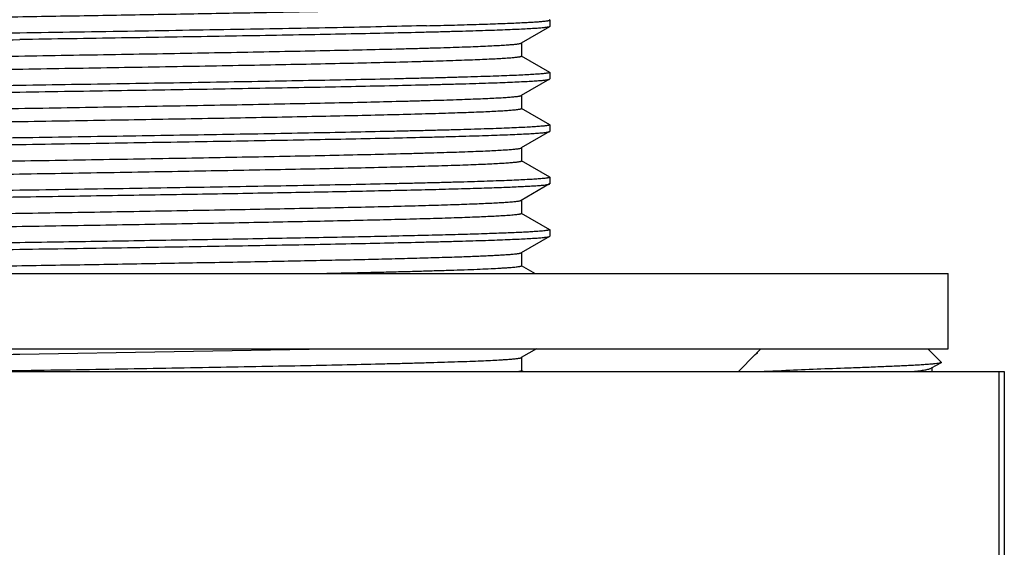
# Model space of a CAD drawing. Units: inches. Extents: x 0 to 11, y 0 to 8.5.
# Drawn here: x 5.9 to 6.4, y 4.8 to 5.1 of the extents above; entities that cross this region are included whole.
import ezdxf

# ---------------------------------------------------------------- set-up
doc = ezdxf.new("R2010")
doc.units = ezdxf.units.IN
doc.header["$LTSCALE"] = 0.605
doc.header["$MEASUREMENT"] = 0
doc.layers.get('0').update_dxf_attribs({"linetype": 'CONTINUOUS'})
doc.layers.add('ALL_FEATURES', color=7, linetype='CONTINUOUS')

msp = doc.modelspace()

# ---------------------------------------------------------------- linework, layer by layer
at = {"color": 7, "linetype": 'Continuous'}
for p, q in [((6.18274, 5.1381), (6.18262, 5.13823)), ((6.18274, 5.13428), (6.18262, 5.13415)), ((6.30264, 4.94307), (6.29274, 4.93316)), ((6.30264, 4.94306), (6.30361, 4.94379)), ((6.30589, 4.94632), (6.30363, 4.94405)), ((6.30406, 4.94405), (6.30363, 4.94405)), ((6.30363, 4.9438), (6.30363, 4.94405)), ((6.3039, 4.94396), (6.30399, 4.94401)), ((6.30391, 4.94396), (6.30406, 4.94405)), ((6.30399, 4.94401), (6.30406, 4.94405)), ((6.40334, 4.94632), (6.41111, 4.93854)), ((6.41101, 4.93831), (6.40524, 4.93509)), ((6.41111, 4.93854), (6.41101, 4.93831)), ((5.29878, 4.93316), (6.44795, 4.93316)), ((6.3179, 4.93363), (6.30774, 4.93316)), ((6.31815, 4.93364), (6.3179, 4.93363)), ((6.4056, 4.93529), (6.4056, 4.93316)), ((6.44795, 4.93316), (6.44795, 4.82316))]:
    msp.add_line(p, q, dxfattribs=at)
at = {"color": 9, "linetype": 'Continuous'}
msp.add_line((6.44479, 4.93316), (6.44479, 4.82316), dxfattribs=at)
at = {"color": 7, "linetype": 'Continuous'}
for centre, radius, start, end in [((6.30859, 4.93555), 0.00963, 119.12195, 121.15843), ((6.51609, 0.31602), 4.62186, 92.00218, 92.45462)]:
    msp.add_arc(centre, radius, start, end, dxfattribs=at)
for points, knots in [([(6.11075, 5.13472), (6.11619, 5.13485), (6.12413, 5.13505), (6.13438, 5.13534), (6.14135, 5.13555), (6.1478, 5.13577), (6.15374, 5.13598), (6.15914, 5.13619), (6.164, 5.1364), (6.16831, 5.13661), (6.17207, 5.13681), (6.17526, 5.13702), (6.17788, 5.13723), (6.1797, 5.13741), (6.18086, 5.13756), (6.18144, 5.13765), (6.18183, 5.13773), (6.18207, 5.13778), (6.18227, 5.13783), (6.18244, 5.13788), (6.18257, 5.13794), (6.18267, 5.13799), (6.18274, 5.13806), (6.18274, 5.1381)], [0, 0, 0, 0, 0.226468, 0.329902, 0.426476, 0.515994, 0.598306, 0.673265, 0.740729, 0.800582, 0.852713, 0.897016, 0.933411, 0.961854, 0.973083, 0.982316, 0.986185, 0.989558, 0.992439, 0.994834, 0.996753, 0.998217, 1, 1, 1, 1]), ([(6.18262, 5.13415), (6.18259, 5.13412), (6.18249, 5.13408), (6.18223, 5.134), (6.1818, 5.1339), (6.18115, 5.13378), (6.18032, 5.13367), (6.17931, 5.13355), (6.17812, 5.13344), (6.17675, 5.13332), (6.17521, 5.1332), (6.1735, 5.13309), (6.17086, 5.13292), (6.16713, 5.13272), (6.16215, 5.13249), (6.15649, 5.13226), (6.15018, 5.13203), (6.14322, 5.13179), (6.13564, 5.13156), (6.12744, 5.13132), (6.11866, 5.13109), (6.10582, 5.13077), (6.08846, 5.13037), (6.06617, 5.12991), (6.04208, 5.12944), (6.01643, 5.12897), (5.98945, 5.12851), (5.96139, 5.12804), (5.9325, 5.12757), (5.90307, 5.12711), (5.8833, 5.1268), (5.87336, 5.12664)], [0, 0, 0, 0, 0.000444, 0.001022, 0.002597, 0.004738, 0.00745, 0.010735, 0.014593, 0.019021, 0.024019, 0.029581, 0.035707, 0.049633, 0.065769, 0.084074, 0.104507, 0.127023, 0.151569, 0.178085, 0.206514, 0.236788, 0.302583, 0.374864, 0.452955, 0.536131, 0.623624, 0.714609, 0.808247, 0.9037, 1, 1, 1, 1]), ([(5.58053, 5.10945), (5.58053, 5.1095), (5.58061, 5.10957), (5.58073, 5.10964), (5.58089, 5.1097), (5.58108, 5.10975), (5.58132, 5.10981), (5.5816, 5.10987), (5.58206, 5.10995), (5.58275, 5.11006), (5.58413, 5.11022), (5.58628, 5.11043), (5.58937, 5.11066), (5.59313, 5.11089), (5.59755, 5.11112), (5.60263, 5.11136), (5.60835, 5.11159), (5.61469, 5.11183), (5.62165, 5.11206), (5.6292, 5.1123), (5.63733, 5.11254), (5.64926, 5.11286), (5.66547, 5.11326), (5.68636, 5.11373), (5.70901, 5.1142), (5.73322, 5.11467), (5.75875, 5.11514), (5.78537, 5.11561), (5.81282, 5.11608), (5.84084, 5.11655), (5.86917, 5.11702), (5.89754, 5.11749), (5.92568, 5.11796), (5.95332, 5.11843), (5.98021, 5.11891), (6.00609, 5.11938), (6.03071, 5.11985), (6.05385, 5.12032), (6.07528, 5.12079), (6.09198, 5.12119), (6.10433, 5.12151), (6.11279, 5.12175), (6.12069, 5.12198), (6.128, 5.12222), (6.1347, 5.12245), (6.14079, 5.12269), (6.14625, 5.12292), (6.15106, 5.12316), (6.15522, 5.12339), (6.15826, 5.12359), (6.16037, 5.12376), (6.16169, 5.12387), (6.16284, 5.12399), (6.16382, 5.12411), (6.16463, 5.12422), (6.16527, 5.12434), (6.16569, 5.12444), (6.16594, 5.12453), (6.16604, 5.12457), (6.16608, 5.12459)], [0, 0, 0, 0, 0.00025, 0.00046, 0.000738, 0.001085, 0.001503, 0.001994, 0.002556, 0.003899, 0.005533, 0.00967, 0.014962, 0.0214, 0.028967, 0.037647, 0.04742, 0.058263, 0.070149, 0.083052, 0.096941, 0.111783, 0.144184, 0.17995, 0.218742, 0.260194, 0.303914, 0.349489, 0.396488, 0.444467, 0.492973, 0.541547, 0.589729, 0.637065, 0.683106, 0.727419, 0.769583, 0.809201, 0.845897, 0.879327, 0.894716, 0.909173, 0.922663, 0.935153, 0.946617, 0.957026, 0.966354, 0.974581, 0.981689, 0.98766, 0.990214, 0.992481, 0.994458, 0.996145, 0.99754, 0.998646, 0.999463, 0.999766, 1, 1, 1, 1]), ([(5.58053, 5.07889), (5.58053, 5.07894), (5.58061, 5.07902), (5.58073, 5.07908), (5.58089, 5.07914), (5.58108, 5.0792), (5.58132, 5.07925), (5.5816, 5.07931), (5.58206, 5.0794), (5.58275, 5.0795), (5.58413, 5.07967), (5.58628, 5.07987), (5.58937, 5.0801), (5.59313, 5.08033), (5.59755, 5.08057), (5.60263, 5.0808), (5.60835, 5.08104), (5.61469, 5.08127), (5.62165, 5.08151), (5.6292, 5.08174), (5.63733, 5.08198), (5.64926, 5.0823), (5.66547, 5.0827), (5.68636, 5.08317), (5.70901, 5.08364), (5.73322, 5.08411), (5.75875, 5.08458), (5.78537, 5.08505), (5.81282, 5.08552), (5.84084, 5.08599), (5.86917, 5.08646), (5.89754, 5.08694), (5.92568, 5.08741), (5.95332, 5.08788), (5.98021, 5.08835), (6.00609, 5.08882), (6.03071, 5.08929), (6.05385, 5.08976), (6.07528, 5.09023), (6.09198, 5.09063), (6.10433, 5.09095), (6.11279, 5.09119), (6.12069, 5.09142), (6.128, 5.09166), (6.1347, 5.09189), (6.14079, 5.09213), (6.14625, 5.09236), (6.15106, 5.0926), (6.15522, 5.09283), (6.15826, 5.09303), (6.16037, 5.0932), (6.16169, 5.09332), (6.16284, 5.09343), (6.16382, 5.09355), (6.16463, 5.09367), (6.16527, 5.09378), (6.16569, 5.09388), (6.16594, 5.09397), (6.16604, 5.09401), (6.16608, 5.09403)], [0, 0, 0, 0, 0.00025, 0.00046, 0.000738, 0.001085, 0.001503, 0.001993, 0.002556, 0.003899, 0.005533, 0.00967, 0.014962, 0.0214, 0.028967, 0.037647, 0.047419, 0.058263, 0.070149, 0.083052, 0.096941, 0.111783, 0.144184, 0.17995, 0.218742, 0.260194, 0.303914, 0.349489, 0.396488, 0.444467, 0.492973, 0.541547, 0.589729, 0.637065, 0.683106, 0.727419, 0.769583, 0.809201, 0.845897, 0.879327, 0.894716, 0.909173, 0.922663, 0.935153, 0.946617, 0.957026, 0.966354, 0.974581, 0.981689, 0.98766, 0.990215, 0.992481, 0.994458, 0.996144, 0.99754, 0.998646, 0.999463, 0.999766, 1, 1, 1, 1]), ([(5.58053, 5.04834), (5.58053, 5.04839), (5.58061, 5.04846), (5.58073, 5.04852), (5.58089, 5.04858), (5.58108, 5.04864), (5.58132, 5.0487), (5.5816, 5.04875), (5.58206, 5.04884), (5.58275, 5.04894), (5.58413, 5.04911), (5.58628, 5.04931), (5.58937, 5.04954), (5.59313, 5.04977), (5.59755, 5.05001), (5.60263, 5.05024), (5.60835, 5.05048), (5.61469, 5.05071), (5.62165, 5.05095), (5.6292, 5.05118), (5.63733, 5.05142), (5.64926, 5.05174), (5.66547, 5.05214), (5.68636, 5.05261), (5.70901, 5.05308), (5.73322, 5.05355), (5.75875, 5.05402), (5.78537, 5.05449), (5.81282, 5.05496), (5.84084, 5.05544), (5.86917, 5.05591), (5.89754, 5.05638), (5.92568, 5.05685), (5.95332, 5.05732), (5.98021, 5.05779), (6.00609, 5.05826), (6.03071, 5.05873), (6.05385, 5.0592), (6.07528, 5.05967), (6.09198, 5.06007), (6.10433, 5.06039), (6.11279, 5.06063), (6.12069, 5.06086), (6.128, 5.0611), (6.1347, 5.06134), (6.14079, 5.06157), (6.14625, 5.06181), (6.15106, 5.06204), (6.15522, 5.06227), (6.15826, 5.06248), (6.16037, 5.06264), (6.16169, 5.06276), (6.16284, 5.06288), (6.16382, 5.06299), (6.16463, 5.06311), (6.16527, 5.06322), (6.16569, 5.06332), (6.16594, 5.06341), (6.16604, 5.06345), (6.16608, 5.06348)], [0, 0, 0, 0, 0.00025, 0.00046, 0.000738, 0.001085, 0.001503, 0.001993, 0.002556, 0.003899, 0.005533, 0.00967, 0.014962, 0.021399, 0.028967, 0.037647, 0.047419, 0.058262, 0.070149, 0.083052, 0.096941, 0.111783, 0.144184, 0.17995, 0.218742, 0.260194, 0.303914, 0.349489, 0.396488, 0.444467, 0.492973, 0.541547, 0.589729, 0.637065, 0.683106, 0.727419, 0.769583, 0.809201, 0.845897, 0.879327, 0.894716, 0.909173, 0.922663, 0.935153, 0.946617, 0.957025, 0.966354, 0.974581, 0.981689, 0.98766, 0.990215, 0.992481, 0.994458, 0.996144, 0.99754, 0.998646, 0.999463, 0.999766, 1, 1, 1, 1]), ([(6.15761, 5.03188), (6.15821, 5.03192), (6.15932, 5.032), (6.1609, 5.03213), (6.16227, 5.03226), (6.16344, 5.03238), (6.16439, 5.03251), (6.16506, 5.03262), (6.16549, 5.03272), (6.16573, 5.03278), (6.16593, 5.03284), (6.16604, 5.03289), (6.16608, 5.03292)], [0, 0, 0, 0, 0.208664, 0.393564, 0.554588, 0.691636, 0.804628, 0.893534, 0.928977, 0.958461, 0.982077, 1, 1, 1, 1]), ([(6.41101, 4.93831), (6.41093, 4.93827), (6.41073, 4.93819), (6.41016, 4.93804), (6.40913, 4.93786), (6.40755, 4.93766), (6.4055, 4.93745), (6.403, 4.93725), (6.40008, 4.93704), (6.39675, 4.93685), (6.39161, 4.93658), (6.38445, 4.93624), (6.37512, 4.93584), (6.36506, 4.93544), (6.35814, 4.93518), (6.35461, 4.93506)], [0, 0, 0, 0, 0.004725, 0.011518, 0.031428, 0.05976, 0.096295, 0.140742, 0.192738, 0.251845, 0.317464, 0.465757, 0.632638, 0.812675, 1, 1, 1, 1]), ([(6.39449, 4.93316), (6.39582, 4.9333), (6.39821, 4.93358), (6.40136, 4.93405), (6.40344, 4.93446), (6.40463, 4.93482), (6.40507, 4.93499), (6.40524, 4.93509)], [0, 0, 0, 0, 0.366046, 0.65966, 0.87203, 0.946476, 1, 1, 1, 1])]:
    msp.add_open_spline(points, degree=3, knots=knots, dxfattribs=at)
at = {"layer": 'ALL_FEATURES', "color": 7, "linetype": 'Continuous'}
for p, q in [((6.18274, 5.1381), (6.18274, 5.13428)), ((6.18262, 5.13415), (6.16608, 5.12459)), ((6.1662, 5.12473), (6.1662, 5.11709)), ((6.16608, 5.11723), (6.18262, 5.10768)), ((6.18262, 5.10359), (6.16608, 5.09403)), ((6.18262, 5.10768), (6.18274, 5.10754)), ((6.18262, 5.10359), (6.18274, 5.10372)), ((6.18274, 5.10754), (6.18274, 5.10372)), ((6.1662, 5.09417), (6.1662, 5.08653)), ((6.16608, 5.08667), (6.18262, 5.07712)), ((6.18262, 5.07712), (6.18274, 5.07699)), ((6.18274, 5.07699), (6.18274, 5.07316)), ((6.18262, 5.07303), (6.16608, 5.06348)), ((6.18262, 5.07303), (6.18274, 5.07316)), ((6.1662, 5.06362), (6.1662, 5.05598)), ((6.16608, 5.05612), (6.18262, 5.04656)), ((6.18262, 5.04656), (6.18274, 5.04643)), ((6.18274, 5.04643), (6.18274, 5.04261)), ((6.18262, 5.04247), (6.16608, 5.03292)), ((6.18262, 5.04247), (6.18274, 5.04261)), ((6.1662, 5.03306), (6.1662, 5.02542)), ((6.16608, 5.02556), (6.18262, 5.016)), ((6.18262, 5.01192), (6.16608, 5.00236)), ((6.18262, 5.016), (6.18274, 5.01587)), ((6.18262, 5.01192), (6.18274, 5.01205)), ((6.18274, 5.01587), (6.18274, 5.01205)), ((6.1662, 5.0025), (6.1662, 4.99486)), ((6.16608, 4.995), (6.17419, 4.99032)), ((5.33161, 4.99032), (6.41511, 4.99032)), ((6.41511, 4.94632), (6.41511, 4.99032)), ((5.33161, 4.94632), (6.41511, 4.94632)), ((5.87336, 4.94329), (6.05362, 4.94632)), ((6.17486, 4.94632), (6.16608, 4.94124)), ((6.1662, 4.94138), (6.1662, 4.93374)), ((6.16608, 4.93388), (6.16733, 4.93316))]:
    msp.add_line(p, q, dxfattribs=at)
for points, knots in [([(5.58065, 5.13251), (5.58072, 5.13255), (5.58089, 5.13262), (5.58121, 5.13271), (5.58163, 5.1328), (5.58215, 5.13289), (5.58278, 5.13298), (5.58382, 5.13311), (5.58538, 5.13326), (5.58757, 5.13344), (5.59016, 5.13363), (5.59315, 5.13381), (5.59654, 5.13399), (5.60033, 5.13417), (5.6045, 5.13436), (5.60906, 5.13454), (5.61589, 5.13479), (5.62533, 5.1351), (5.6377, 5.13547), (5.65141, 5.13583), (5.66639, 5.1362), (5.68255, 5.13656), (5.6998, 5.13693), (5.71804, 5.13729), (5.74403, 5.13779), (5.77817, 5.13841), (5.82057, 5.13913), (5.86417, 5.13986), (5.90798, 5.14058), (5.95101, 5.14131), (5.99226, 5.14204), (6.03081, 5.14276), (6.06577, 5.14348), (6.08778, 5.144), (6.09806, 5.14426)], [0, 0, 0, 0, 0.000445, 0.001079, 0.001909, 0.002935, 0.00416, 0.005583, 0.009025, 0.013256, 0.018272, 0.024066, 0.030633, 0.037961, 0.04604, 0.054859, 0.064406, 0.085629, 0.109586, 0.136145, 0.16515, 0.196439, 0.229832, 0.265141, 0.302163, 0.380495, 0.463046, 0.547936, 0.633234, 0.716998, 0.797321, 0.872373, 0.940452, 1, 1, 1, 1]), ([(6.11075, 5.13472), (6.10306, 5.13453), (6.08683, 5.13416), (6.06131, 5.13363), (6.03354, 5.1331), (5.99301, 5.13238), (5.93941, 5.1315), (5.89573, 5.13081), (5.87336, 5.13046)], [0, 0, 0, 0, 0.097162, 0.205121, 0.322549, 0.448073, 0.717303, 1, 1, 1, 1]), ([(5.56399, 5.119), (5.56399, 5.11905), (5.56408, 5.11913), (5.56421, 5.11919), (5.56438, 5.11925), (5.56459, 5.1193), (5.56484, 5.11936), (5.56515, 5.11942), (5.56564, 5.11951), (5.56638, 5.11961), (5.5674, 5.11973), (5.56861, 5.11984), (5.56999, 5.11996), (5.57157, 5.12008), (5.57403, 5.12025), (5.57755, 5.12045), (5.58231, 5.12069), (5.58777, 5.12093), (5.59392, 5.12116), (5.60074, 5.1214), (5.60822, 5.12164), (5.61633, 5.12187), (5.62507, 5.12211), (5.63441, 5.12235), (5.64432, 5.12259), (5.65861, 5.12291), (5.67773, 5.12332), (5.70204, 5.12379), (5.72799, 5.12427), (5.75535, 5.12474), (5.78385, 5.12522), (5.8132, 5.12569), (5.84314, 5.12617), (5.86326, 5.12648), (5.87336, 5.12664)], [0, 0, 0, 0, 0.000489, 0.000911, 0.001472, 0.002175, 0.003024, 0.00402, 0.005164, 0.007895, 0.011219, 0.015134, 0.01964, 0.024733, 0.030412, 0.043517, 0.058921, 0.076588, 0.096479, 0.118546, 0.142733, 0.168984, 0.197238, 0.227423, 0.259468, 0.293297, 0.365974, 0.444753, 0.528878, 0.617545, 0.709885, 0.805021, 0.902068, 1, 1, 1, 1]), ([(5.87336, 5.13046), (5.86343, 5.13031), (5.84366, 5.13), (5.81423, 5.12953), (5.78534, 5.12906), (5.75728, 5.12859), (5.7303, 5.12813), (5.70465, 5.12766), (5.68056, 5.1272), (5.65827, 5.12673), (5.64091, 5.12633), (5.62807, 5.12601), (5.61929, 5.12578), (5.61109, 5.12554), (5.60351, 5.12531), (5.59655, 5.12508), (5.59024, 5.12484), (5.58458, 5.12461), (5.5796, 5.12438), (5.57587, 5.12418), (5.57323, 5.12402), (5.57152, 5.1239), (5.56997, 5.12378), (5.56861, 5.12367), (5.56742, 5.12355), (5.56641, 5.12344), (5.56558, 5.12332), (5.56493, 5.12321), (5.56449, 5.12311), (5.56424, 5.12302), (5.56414, 5.12298), (5.5641, 5.12296)], [0, 0, 0, 0, 0.096299, 0.191751, 0.28539, 0.376374, 0.463865, 0.54704, 0.625131, 0.697412, 0.763209, 0.793484, 0.821913, 0.848431, 0.872977, 0.895493, 0.915926, 0.934232, 0.950367, 0.964293, 0.970419, 0.975981, 0.980979, 0.985407, 0.989265, 0.99255, 0.995262, 0.997403, 0.998978, 0.999556, 1, 1, 1, 1]), ([(5.58106, 5.10211), (5.58123, 5.10215), (5.58163, 5.10224), (5.58231, 5.10235), (5.58316, 5.10247), (5.58417, 5.10258), (5.58536, 5.1027), (5.58727, 5.10286), (5.59007, 5.10306), (5.59392, 5.1033), (5.59842, 5.10353), (5.60356, 5.10376), (5.60933, 5.10399), (5.6157, 5.10422), (5.62538, 5.10455), (5.63889, 5.10495), (5.65669, 5.10541), (5.6765, 5.10587), (5.69814, 5.10634), (5.7214, 5.1068), (5.74607, 5.10727), (5.77191, 5.10773), (5.7987, 5.1082), (5.82618, 5.10867), (5.85409, 5.10913), (5.88219, 5.1096), (5.9102, 5.11007), (5.93787, 5.11053), (5.96494, 5.111), (5.99117, 5.11146), (6.0163, 5.11193), (6.04011, 5.11239), (6.06237, 5.11286), (6.08289, 5.11332), (6.0988, 5.11372), (6.11051, 5.11404), (6.11849, 5.11427), (6.12589, 5.11451), (6.13272, 5.11474), (6.13894, 5.11497), (6.14454, 5.11521), (6.14952, 5.11544), (6.15385, 5.11567), (6.15754, 5.1159), (6.16057, 5.11613), (6.16268, 5.11633), (6.16403, 5.1165), (6.1647, 5.1166), (6.16515, 5.11668), (6.16542, 5.11674), (6.16566, 5.11679), (6.16585, 5.11685), (6.16598, 5.1169), (6.16607, 5.11694), (6.16614, 5.11699), (6.1662, 5.11704), (6.1662, 5.11709)], [0, 0, 0, 0, 0.000894, 0.002071, 0.003534, 0.005282, 0.007314, 0.00963, 0.015108, 0.021706, 0.02941, 0.038201, 0.048059, 0.058963, 0.070887, 0.097681, 0.128196, 0.162148, 0.199223, 0.239079, 0.281346, 0.325633, 0.37153, 0.418611, 0.466442, 0.514578, 0.562574, 0.609986, 0.656374, 0.701309, 0.744375, 0.785172, 0.823325, 0.858477, 0.890306, 0.90488, 0.918516, 0.931181, 0.942846, 0.953485, 0.963073, 0.971587, 0.979009, 0.985323, 0.990514, 0.994571, 0.996172, 0.997489, 0.998041, 0.998522, 0.998933, 0.999274, 0.999546, 0.999658, 0.999753, 1, 1, 1, 1]), ([(6.18274, 5.10754), (6.18274, 5.10749), (6.18265, 5.10742), (6.18252, 5.10736), (6.18235, 5.1073), (6.18214, 5.10724), (6.18189, 5.10718), (6.18158, 5.10712), (6.18109, 5.10704), (6.18035, 5.10694), (6.17933, 5.10682), (6.17812, 5.1067), (6.17673, 5.10658), (6.17516, 5.10646), (6.1727, 5.1063), (6.16918, 5.10609), (6.16442, 5.10586), (6.15896, 5.10562), (6.15281, 5.10538), (6.14599, 5.10515), (6.13851, 5.10491), (6.13039, 5.10467), (6.12166, 5.10443), (6.11232, 5.10419), (6.10241, 5.10396), (6.08812, 5.10363), (6.069, 5.10323), (6.04469, 5.10275), (6.01874, 5.10228), (5.99138, 5.1018), (5.96288, 5.10133), (5.93353, 5.10085), (5.90359, 5.10038), (5.88347, 5.10006), (5.87336, 5.0999)], [0, 0, 0, 0, 0.000489, 0.000911, 0.001472, 0.002175, 0.003024, 0.00402, 0.005164, 0.007895, 0.011219, 0.015134, 0.01964, 0.024733, 0.030412, 0.043517, 0.058922, 0.076589, 0.09648, 0.118546, 0.142733, 0.168984, 0.197238, 0.227423, 0.259468, 0.293297, 0.365973, 0.444752, 0.528877, 0.617544, 0.709884, 0.805021, 0.902068, 1, 1, 1, 1]), ([(5.87336, 5.09608), (5.8833, 5.09624), (5.90307, 5.09655), (5.9325, 5.09702), (5.96139, 5.09748), (5.98945, 5.09795), (6.01643, 5.09842), (6.04208, 5.09888), (6.06617, 5.09935), (6.08846, 5.09981), (6.10582, 5.10021), (6.11865, 5.10053), (6.12744, 5.10077), (6.13564, 5.101), (6.14322, 5.10123), (6.15018, 5.10147), (6.15649, 5.1017), (6.16215, 5.10193), (6.16713, 5.10217), (6.17086, 5.10237), (6.1735, 5.10253), (6.17521, 5.10265), (6.17675, 5.10276), (6.17812, 5.10288), (6.17931, 5.10299), (6.18032, 5.10311), (6.18115, 5.10322), (6.1818, 5.10334), (6.18223, 5.10344), (6.18249, 5.10352), (6.18259, 5.10357), (6.18262, 5.10359)], [0, 0, 0, 0, 0.096299, 0.191751, 0.28539, 0.376375, 0.463866, 0.547041, 0.625131, 0.697412, 0.763209, 0.793484, 0.821913, 0.848431, 0.872977, 0.895493, 0.915926, 0.934232, 0.950367, 0.964293, 0.970419, 0.975981, 0.980979, 0.985407, 0.989265, 0.99255, 0.995262, 0.997403, 0.998978, 0.999556, 1, 1, 1, 1]), ([(5.87336, 5.0999), (5.86343, 5.09975), (5.84366, 5.09944), (5.81423, 5.09897), (5.78534, 5.0985), (5.75728, 5.09804), (5.7303, 5.09757), (5.70464, 5.0971), (5.68056, 5.09664), (5.65827, 5.09617), (5.64091, 5.09578), (5.62807, 5.09545), (5.61929, 5.09522), (5.61109, 5.09499), (5.60351, 5.09475), (5.59655, 5.09452), (5.59023, 5.09429), (5.58458, 5.09405), (5.5796, 5.09382), (5.57587, 5.09362), (5.57323, 5.09346), (5.57152, 5.09334), (5.56997, 5.09323), (5.56861, 5.09311), (5.56742, 5.09299), (5.56641, 5.09288), (5.56558, 5.09276), (5.56493, 5.09265), (5.56449, 5.09255), (5.56424, 5.09246), (5.56414, 5.09242), (5.5641, 5.0924)], [0, 0, 0, 0, 0.096294, 0.191751, 0.285393, 0.376378, 0.463871, 0.547047, 0.625137, 0.697415, 0.763212, 0.793486, 0.821916, 0.848434, 0.872978, 0.895494, 0.915929, 0.934233, 0.950367, 0.964295, 0.970421, 0.975983, 0.980978, 0.985406, 0.989264, 0.99255, 0.995264, 0.997406, 0.998979, 0.999557, 1, 1, 1, 1]), ([(5.56399, 5.08844), (5.56399, 5.08849), (5.56408, 5.08857), (5.56421, 5.08863), (5.56438, 5.08869), (5.56459, 5.08875), (5.56484, 5.08881), (5.56515, 5.08886), (5.56564, 5.08895), (5.56638, 5.08905), (5.5674, 5.08917), (5.56861, 5.08929), (5.56999, 5.08941), (5.57157, 5.08952), (5.57403, 5.08969), (5.57755, 5.08989), (5.58231, 5.09013), (5.58777, 5.09037), (5.59392, 5.0906), (5.60074, 5.09084), (5.60822, 5.09108), (5.61633, 5.09132), (5.62507, 5.09155), (5.63441, 5.09179), (5.64432, 5.09203), (5.65861, 5.09236), (5.67773, 5.09276), (5.70203, 5.09323), (5.72799, 5.09371), (5.75535, 5.09418), (5.78384, 5.09466), (5.8132, 5.09513), (5.84314, 5.09561), (5.86326, 5.09592), (5.87336, 5.09608)], [0, 0, 0, 0, 0.000489, 0.000912, 0.001474, 0.002178, 0.003027, 0.004023, 0.005166, 0.007896, 0.011219, 0.015134, 0.019641, 0.024735, 0.030415, 0.043518, 0.058923, 0.076592, 0.096482, 0.118547, 0.142736, 0.168986, 0.197237, 0.227423, 0.259468, 0.293294, 0.365971, 0.44475, 0.528875, 0.617542, 0.709884, 0.80502, 0.902063, 1, 1, 1, 1]), ([(5.58213, 5.07176), (5.5824, 5.07181), (5.583, 5.07189), (5.5844, 5.07205), (5.58656, 5.07225), (5.58964, 5.07248), (5.59335, 5.07271), (5.5977, 5.07293), (5.60472, 5.07326), (5.61499, 5.07365), (5.62904, 5.07411), (5.64528, 5.07456), (5.66358, 5.07502), (5.68376, 5.07548), (5.70566, 5.07593), (5.72906, 5.07639), (5.75375, 5.07685), (5.78863, 5.07747), (5.82447, 5.07808), (5.86096, 5.07869), (5.88865, 5.07915), (5.91621, 5.07961), (5.94339, 5.08007), (5.96993, 5.08053), (5.9956, 5.08099), (6.02018, 5.08144), (6.04343, 5.0819), (6.06515, 5.08236), (6.08515, 5.08282), (6.10065, 5.08321), (6.11205, 5.08353), (6.11981, 5.08376), (6.12702, 5.08399), (6.13365, 5.08422), (6.1397, 5.08445), (6.14515, 5.08467), (6.14999, 5.0849), (6.1542, 5.08513), (6.15779, 5.08536), (6.16073, 5.08558), (6.16278, 5.08578), (6.16409, 5.08595), (6.16474, 5.08605), (6.16518, 5.08613), (6.16545, 5.08618), (6.16567, 5.08624), (6.16586, 5.0863), (6.16601, 5.08635), (6.16612, 5.08642), (6.1662, 5.08649), (6.1662, 5.08653)], [0, 0, 0, 0, 0.001398, 0.003073, 0.007254, 0.012535, 0.018909, 0.02636, 0.034872, 0.055002, 0.07912, 0.107011, 0.138422, 0.173073, 0.210651, 0.25082, 0.293216, 0.33746, 0.429883, 0.477231, 0.524771, 0.572075, 0.618717, 0.664278, 0.708347, 0.750529, 0.790443, 0.827732, 0.862059, 0.893116, 0.90733, 0.920625, 0.93297, 0.944337, 0.954702, 0.964041, 0.972333, 0.97956, 0.985708, 0.990761, 0.99471, 0.99627, 0.997552, 0.998089, 0.998558, 0.998958, 0.99929, 0.999556, 0.999758, 1, 1, 1, 1]), ([(6.18274, 5.07699), (6.18274, 5.07694), (6.18265, 5.07686), (6.18252, 5.0768), (6.18235, 5.07674), (6.18214, 5.07668), (6.18189, 5.07662), (6.18158, 5.07656), (6.18109, 5.07648), (6.18035, 5.07638), (6.17933, 5.07626), (6.17812, 5.07614), (6.17673, 5.07602), (6.17516, 5.0759), (6.1727, 5.07574), (6.16918, 5.07553), (6.16442, 5.0753), (6.15896, 5.07506), (6.15281, 5.07482), (6.14599, 5.07459), (6.13851, 5.07435), (6.13039, 5.07411), (6.12166, 5.07387), (6.11232, 5.07364), (6.10241, 5.0734), (6.08812, 5.07307), (6.069, 5.07267), (6.04469, 5.0722), (6.01873, 5.07172), (5.99138, 5.07125), (5.96288, 5.07077), (5.93353, 5.0703), (5.90359, 5.06982), (5.88347, 5.0695), (5.87336, 5.06935)], [0, 0, 0, 0, 0.000489, 0.000912, 0.001474, 0.002178, 0.003027, 0.004023, 0.005166, 0.007896, 0.011219, 0.015134, 0.01964, 0.024735, 0.030415, 0.043517, 0.058922, 0.076591, 0.096481, 0.118547, 0.142736, 0.168987, 0.197239, 0.227426, 0.259473, 0.293301, 0.36598, 0.444759, 0.528884, 0.617548, 0.709888, 0.805022, 0.902063, 1, 1, 1, 1]), ([(5.87336, 5.06935), (5.86343, 5.06919), (5.84366, 5.06888), (5.81423, 5.06841), (5.78534, 5.06795), (5.75728, 5.06748), (5.7303, 5.06701), (5.70464, 5.06655), (5.68056, 5.06608), (5.65827, 5.06561), (5.64091, 5.06522), (5.62807, 5.0649), (5.61929, 5.06466), (5.61109, 5.06443), (5.60351, 5.0642), (5.59655, 5.06396), (5.59024, 5.06373), (5.58458, 5.0635), (5.5796, 5.06326), (5.57587, 5.06306), (5.57323, 5.0629), (5.57152, 5.06278), (5.56997, 5.06267), (5.56861, 5.06255), (5.56742, 5.06243), (5.56641, 5.06232), (5.56558, 5.0622), (5.56493, 5.06209), (5.56449, 5.06199), (5.56424, 5.06191), (5.56414, 5.06186), (5.5641, 5.06184)], [0, 0, 0, 0, 0.0963, 0.191753, 0.285394, 0.376381, 0.463875, 0.547051, 0.625141, 0.697419, 0.763213, 0.793487, 0.821915, 0.848431, 0.872977, 0.895493, 0.915925, 0.934231, 0.950366, 0.964293, 0.970418, 0.975981, 0.980978, 0.985407, 0.989264, 0.992549, 0.995262, 0.997403, 0.998978, 0.999556, 1, 1, 1, 1]), ([(5.87336, 5.06552), (5.8833, 5.06568), (5.90307, 5.06599), (5.9325, 5.06646), (5.96138, 5.06693), (5.98945, 5.06739), (6.01643, 5.06786), (6.04208, 5.06833), (6.06617, 5.06879), (6.08846, 5.06926), (6.10582, 5.06965), (6.11866, 5.06997), (6.12744, 5.07021), (6.13564, 5.07044), (6.14322, 5.07068), (6.15018, 5.07091), (6.15649, 5.07114), (6.16215, 5.07137), (6.16713, 5.07161), (6.17086, 5.07181), (6.1735, 5.07197), (6.17521, 5.07209), (6.17675, 5.0722), (6.17812, 5.07232), (6.17931, 5.07244), (6.18032, 5.07255), (6.18115, 5.07267), (6.1818, 5.07278), (6.18223, 5.07288), (6.18249, 5.07297), (6.18259, 5.07301), (6.18262, 5.07303)], [0, 0, 0, 0, 0.096299, 0.19175, 0.285387, 0.376372, 0.463864, 0.547041, 0.625131, 0.697413, 0.76321, 0.793485, 0.821915, 0.848432, 0.872978, 0.895495, 0.915927, 0.934233, 0.950368, 0.964294, 0.970419, 0.975982, 0.980979, 0.985408, 0.989265, 0.99255, 0.995262, 0.997403, 0.998978, 0.999556, 1, 1, 1, 1]), ([(5.56399, 5.05789), (5.56399, 5.05794), (5.56408, 5.05801), (5.56421, 5.05807), (5.56438, 5.05813), (5.56459, 5.05819), (5.56484, 5.05825), (5.56515, 5.05831), (5.56564, 5.05839), (5.56638, 5.05849), (5.5674, 5.05861), (5.56861, 5.05873), (5.57, 5.05885), (5.57157, 5.05897), (5.57403, 5.05913), (5.57755, 5.05934), (5.58231, 5.05957), (5.58777, 5.05981), (5.59392, 5.06005), (5.60074, 5.06028), (5.60822, 5.06052), (5.61633, 5.06076), (5.62507, 5.061), (5.63441, 5.06123), (5.64432, 5.06147), (5.65861, 5.0618), (5.67773, 5.0622), (5.70203, 5.06268), (5.72799, 5.06315), (5.75535, 5.06362), (5.78384, 5.0641), (5.8132, 5.06457), (5.84314, 5.06505), (5.86326, 5.06537), (5.87336, 5.06552)], [0, 0, 0, 0, 0.000489, 0.000911, 0.001472, 0.002175, 0.003024, 0.00402, 0.005164, 0.007895, 0.011219, 0.015135, 0.01964, 0.024733, 0.030413, 0.043518, 0.058923, 0.07659, 0.09648, 0.118546, 0.142732, 0.168982, 0.197235, 0.22742, 0.259464, 0.293293, 0.365969, 0.444749, 0.528874, 0.617541, 0.709882, 0.80502, 0.902068, 1, 1, 1, 1]), ([(5.58182, 5.04115), (5.58206, 5.0412), (5.58261, 5.04128), (5.58392, 5.04145), (5.58597, 5.04164), (5.58891, 5.04187), (5.5925, 5.0421), (5.59673, 5.04233), (5.60158, 5.04256), (5.60705, 5.04279), (5.61554, 5.04311), (5.62759, 5.0435), (5.64369, 5.04396), (5.66187, 5.04442), (5.68196, 5.04488), (5.7038, 5.04534), (5.72717, 5.0458), (5.75186, 5.04626), (5.77766, 5.04672), (5.80432, 5.04718), (5.83161, 5.04764), (5.85927, 5.0481), (5.88707, 5.04856), (5.91474, 5.04903), (5.94204, 5.04949), (5.96871, 5.04995), (5.99452, 5.05041), (6.01923, 5.05087), (6.04262, 5.05133), (6.06447, 5.05179), (6.0846, 5.05225), (6.1002, 5.05264), (6.11168, 5.05296), (6.11949, 5.05319), (6.12674, 5.05342), (6.13342, 5.05365), (6.13951, 5.05388), (6.145, 5.05411), (6.14987, 5.05434), (6.15412, 5.05457), (6.15773, 5.0548), (6.16069, 5.05502), (6.16275, 5.05522), (6.16407, 5.05539), (6.16473, 5.05549), (6.16517, 5.05557), (6.16544, 5.05562), (6.16567, 5.05568), (6.16586, 5.05574), (6.166, 5.0558), (6.16612, 5.05586), (6.1662, 5.05593), (6.1662, 5.05598)], [0, 0, 0, 0, 0.001275, 0.00283, 0.006775, 0.01183, 0.017986, 0.025231, 0.033547, 0.042917, 0.05332, 0.077126, 0.104752, 0.135947, 0.170431, 0.207888, 0.247982, 0.290348, 0.334603, 0.380346, 0.427162, 0.474627, 0.522312, 0.569783, 0.616611, 0.662372, 0.70665, 0.749046, 0.789173, 0.82667, 0.861197, 0.892439, 0.90674, 0.920117, 0.932539, 0.943978, 0.954409, 0.963808, 0.972153, 0.979428, 0.985616, 0.990701, 0.994677, 0.996247, 0.997537, 0.998078, 0.99855, 0.998952, 0.999286, 0.999554, 0.999757, 1, 1, 1, 1]), ([(6.18274, 5.04643), (6.18274, 5.04638), (6.18265, 5.0463), (6.18252, 5.04624), (6.18235, 5.04618), (6.18214, 5.04612), (6.18189, 5.04606), (6.18158, 5.04601), (6.18109, 5.04592), (6.18035, 5.04582), (6.17933, 5.0457), (6.17812, 5.04558), (6.17673, 5.04547), (6.17516, 5.04535), (6.1727, 5.04518), (6.16918, 5.04498), (6.16442, 5.04474), (6.15896, 5.0445), (6.15281, 5.04427), (6.14599, 5.04403), (6.13851, 5.04379), (6.13039, 5.04355), (6.12166, 5.04332), (6.11232, 5.04308), (6.10241, 5.04284), (6.08812, 5.04251), (6.069, 5.04211), (6.04469, 5.04164), (6.01873, 5.04116), (5.99138, 5.04069), (5.96288, 5.04021), (5.93352, 5.03974), (5.90359, 5.03926), (5.88347, 5.03895), (5.87336, 5.03879)], [0, 0, 0, 0, 0.000489, 0.000912, 0.001473, 0.002177, 0.003027, 0.004023, 0.005166, 0.007896, 0.011218, 0.015133, 0.019639, 0.024734, 0.030414, 0.043516, 0.058921, 0.07659, 0.09648, 0.118545, 0.142734, 0.168986, 0.197238, 0.227425, 0.259472, 0.2933, 0.365979, 0.444759, 0.528885, 0.61755, 0.709891, 0.805023, 0.902063, 1, 1, 1, 1]), ([(5.87336, 5.03497), (5.8904, 5.03523), (5.92402, 5.03576), (5.97328, 5.03656), (6.01979, 5.03735), (6.06228, 5.03814), (6.09462, 5.03883), (6.11762, 5.03939), (6.13243, 5.03979), (6.14545, 5.04018), (6.1566, 5.04058), (6.16468, 5.04093), (6.17015, 5.04121), (6.17255, 5.04135), (6.17367, 5.04143)], [0, 0, 0, 0, 0.170209, 0.335734, 0.492039, 0.634814, 0.760145, 0.815173, 0.864589, 0.908055, 0.945275, 0.975996, 0.988851, 1, 1, 1, 1]), ([(6.17367, 5.04143), (6.1743, 5.04147), (6.17549, 5.04155), (6.17716, 5.04168), (6.17862, 5.04181), (6.17985, 5.04194), (6.18086, 5.04207), (6.18157, 5.04218), (6.18201, 5.04227), (6.18227, 5.04234), (6.18247, 5.0424), (6.18258, 5.04245), (6.18262, 5.04247)], [0, 0, 0, 0, 0.209921, 0.395734, 0.557318, 0.694564, 0.807381, 0.895723, 0.930748, 0.95973, 0.982755, 1, 1, 1, 1]), ([(5.56399, 5.02733), (5.56399, 5.02738), (5.56408, 5.02745), (5.56421, 5.02751), (5.56438, 5.02757), (5.56459, 5.02763), (5.56484, 5.02769), (5.56515, 5.02775), (5.56564, 5.02783), (5.56638, 5.02794), (5.5674, 5.02805), (5.56861, 5.02817), (5.56999, 5.02829), (5.57157, 5.02841), (5.57403, 5.02857), (5.57755, 5.02878), (5.58231, 5.02901), (5.58777, 5.02925), (5.59392, 5.02949), (5.60074, 5.02973), (5.60822, 5.02996), (5.61633, 5.0302), (5.62507, 5.03044), (5.63441, 5.03068), (5.64432, 5.03091), (5.65861, 5.03124), (5.67773, 5.03164), (5.70204, 5.03212), (5.72799, 5.03259), (5.75535, 5.03307), (5.78385, 5.03354), (5.8132, 5.03402), (5.84314, 5.03449), (5.86326, 5.03481), (5.87336, 5.03497)], [0, 0, 0, 0, 0.000489, 0.000911, 0.001472, 0.002175, 0.003024, 0.00402, 0.005164, 0.007895, 0.011219, 0.015134, 0.019639, 0.024733, 0.030412, 0.043517, 0.058921, 0.076588, 0.096479, 0.118546, 0.142733, 0.168983, 0.197237, 0.227423, 0.259468, 0.293297, 0.365974, 0.444754, 0.528879, 0.617545, 0.709885, 0.805022, 0.902068, 1, 1, 1, 1]), ([(5.87336, 5.03879), (5.86343, 5.03863), (5.84366, 5.03832), (5.81423, 5.03785), (5.78534, 5.03739), (5.75728, 5.03692), (5.7303, 5.03645), (5.70464, 5.03599), (5.68056, 5.03552), (5.65827, 5.03506), (5.64091, 5.03466), (5.62807, 5.03434), (5.61929, 5.0341), (5.61109, 5.03387), (5.60351, 5.03364), (5.59655, 5.0334), (5.59024, 5.03317), (5.58458, 5.03294), (5.5796, 5.03271), (5.57587, 5.03251), (5.57323, 5.03234), (5.57152, 5.03223), (5.56997, 5.03211), (5.56861, 5.03199), (5.56742, 5.03188), (5.56641, 5.03176), (5.56558, 5.03165), (5.56493, 5.03153), (5.56449, 5.03143), (5.56424, 5.03135), (5.56414, 5.0313), (5.5641, 5.03128)], [0, 0, 0, 0, 0.096295, 0.191753, 0.285396, 0.376381, 0.463875, 0.547052, 0.625142, 0.69742, 0.763216, 0.793489, 0.821918, 0.848435, 0.872978, 0.895493, 0.915928, 0.934232, 0.950366, 0.964294, 0.97042, 0.975982, 0.980978, 0.985406, 0.989264, 0.99255, 0.995264, 0.997406, 0.998979, 0.999557, 1, 1, 1, 1]), ([(5.58053, 5.01778), (5.58053, 5.01782), (5.5806, 5.01789), (5.58071, 5.01795), (5.58084, 5.01801), (5.58101, 5.01806), (5.58122, 5.01811), (5.58146, 5.01817), (5.58186, 5.01825), (5.58245, 5.01834), (5.58365, 5.0185), (5.58552, 5.01869), (5.5882, 5.0189), (5.59147, 5.01912), (5.59531, 5.01934), (5.59973, 5.01955), (5.60471, 5.01977), (5.61024, 5.01999), (5.6163, 5.02021), (5.6229, 5.02043), (5.63001, 5.02065), (5.64047, 5.02095), (5.65472, 5.02133), (5.67313, 5.02176), (5.69318, 5.0222), (5.71471, 5.02264), (5.73754, 5.02308), (5.76148, 5.02351), (5.78635, 5.02395), (5.81192, 5.02439), (5.838, 5.02483), (5.86437, 5.02527), (5.89948, 5.02585), (5.94248, 5.02657), (5.99203, 5.02744), (6.0377, 5.0283), (6.07263, 5.02904), (6.09753, 5.02965), (6.11354, 5.03009), (6.12759, 5.03052), (6.13955, 5.03095), (6.14816, 5.03133), (6.15394, 5.03164), (6.15645, 5.0318), (6.15761, 5.03188)], [0, 0, 0, 0, 0.000231, 0.000419, 0.000666, 0.000973, 0.001343, 0.001776, 0.002272, 0.003456, 0.004896, 0.008543, 0.013207, 0.018883, 0.025559, 0.033222, 0.041856, 0.051445, 0.061969, 0.073406, 0.085732, 0.098924, 0.127791, 0.159771, 0.194602, 0.231999, 0.271654, 0.313243, 0.356425, 0.400847, 0.446144, 0.491944, 0.537872, 0.628608, 0.715383, 0.795358, 0.865916, 0.896928, 0.924748, 0.949149, 0.969933, 0.986932, 0.993965, 1, 1, 1, 1]), ([(5.58065, 5.01028), (5.58069, 5.0103), (5.58077, 5.01034), (5.58099, 5.01042), (5.58137, 5.01051), (5.58192, 5.01062), (5.58263, 5.01073), (5.58348, 5.01083), (5.58447, 5.01094), (5.58561, 5.01105), (5.58742, 5.0112), (5.59004, 5.01139), (5.59361, 5.0116), (5.59774, 5.01182), (5.60242, 5.01204), (5.60765, 5.01225), (5.61342, 5.01247), (5.6197, 5.01269), (5.62909, 5.01299), (5.64203, 5.01336), (5.65893, 5.01379), (5.67755, 5.01422), (5.69775, 5.01466), (5.71936, 5.01509), (5.7422, 5.01552), (5.7661, 5.01596), (5.79086, 5.01639), (5.81629, 5.01683), (5.85092, 5.01741), (5.89431, 5.01812), (5.94553, 5.01898), (5.99443, 5.01984), (6.03944, 5.02069), (6.07386, 5.02143), (6.09838, 5.02203), (6.11415, 5.02246), (6.12799, 5.02289), (6.13978, 5.02332), (6.14828, 5.0237), (6.15398, 5.024), (6.15647, 5.02416), (6.15761, 5.02424)], [0, 0, 0, 0, 0.000217, 0.000492, 0.001226, 0.002208, 0.003441, 0.004924, 0.006657, 0.008641, 0.010875, 0.016086, 0.022285, 0.029456, 0.037586, 0.046661, 0.056661, 0.067567, 0.079355, 0.105489, 0.13485, 0.167207, 0.202295, 0.239837, 0.279528, 0.32105, 0.36407, 0.408243, 0.453211, 0.544091, 0.633794, 0.719442, 0.798288, 0.867803, 0.898352, 0.925759, 0.949804, 0.970298, 0.987076, 0.994028, 1, 1, 1, 1]), ([(6.15761, 5.02424), (6.15828, 5.02428), (6.15953, 5.02437), (6.16127, 5.02452), (6.16275, 5.02467), (6.16381, 5.02479), (6.16453, 5.0249), (6.16497, 5.02497), (6.16534, 5.02504), (6.16564, 5.02511), (6.16588, 5.02519), (6.16603, 5.02525), (6.16612, 5.0253), (6.16617, 5.02534), (6.16619, 5.02538), (6.1662, 5.02541), (6.1662, 5.02542)], [0, 0, 0, 0, 0.229725, 0.429524, 0.59924, 0.73874, 0.797131, 0.847943, 0.891185, 0.926894, 0.955165, 0.976202, 0.984156, 0.990559, 0.995672, 1, 1, 1, 1]), ([(6.17367, 5.01469), (6.17255, 5.01462), (6.17015, 5.01447), (6.16468, 5.01419), (6.1566, 5.01384), (6.14545, 5.01345), (6.13243, 5.01305), (6.11762, 5.01265), (6.09462, 5.01209), (6.06228, 5.01141), (6.01979, 5.01062), (5.97328, 5.00982), (5.92402, 5.00903), (5.8904, 5.0085), (5.87336, 5.00823)], [0, 0, 0, 0, 0.011149, 0.024004, 0.054725, 0.091945, 0.135411, 0.184827, 0.239855, 0.365186, 0.507961, 0.664266, 0.829791, 1, 1, 1, 1]), ([(5.87336, 5.00441), (5.8833, 5.00456), (5.90307, 5.00488), (5.9325, 5.00534), (5.96139, 5.00581), (5.98945, 5.00628), (6.01643, 5.00674), (6.04209, 5.00721), (6.06617, 5.00768), (6.08846, 5.00814), (6.10582, 5.00854), (6.11866, 5.00886), (6.12744, 5.00909), (6.13564, 5.00933), (6.14322, 5.00956), (6.15018, 5.00979), (6.15649, 5.01003), (6.16215, 5.01026), (6.16713, 5.01049), (6.17086, 5.01069), (6.1735, 5.01085), (6.17521, 5.01097), (6.17675, 5.01109), (6.17812, 5.0112), (6.17931, 5.01132), (6.18032, 5.01144), (6.18115, 5.01155), (6.1818, 5.01166), (6.18223, 5.01176), (6.18249, 5.01185), (6.18258, 5.01189), (6.18262, 5.01192)], [0, 0, 0, 0, 0.096294, 0.191752, 0.285396, 0.37638, 0.463874, 0.547051, 0.625141, 0.697419, 0.763215, 0.793488, 0.821918, 0.848435, 0.872978, 0.895494, 0.915928, 0.934232, 0.950366, 0.964294, 0.97042, 0.975982, 0.980978, 0.985406, 0.989264, 0.99255, 0.995264, 0.997406, 0.998979, 0.999557, 1, 1, 1, 1]), ([(6.18274, 5.01587), (6.18274, 5.01586), (6.18273, 5.01583), (6.1827, 5.01579), (6.18266, 5.01575), (6.18259, 5.01572), (6.18251, 5.01568), (6.18237, 5.01563), (6.18215, 5.01557), (6.18183, 5.01549), (6.18144, 5.01542), (6.18097, 5.01535), (6.18021, 5.01524), (6.17909, 5.01512), (6.17753, 5.01497), (6.17569, 5.01483), (6.17437, 5.01473), (6.17367, 5.01469)], [0, 0, 0, 0, 0.004115, 0.009054, 0.015322, 0.023172, 0.032734, 0.044077, 0.072253, 0.107896, 0.151094, 0.20189, 0.260297, 0.399909, 0.569832, 0.769918, 1, 1, 1, 1]), ([(5.87336, 5.00823), (5.86343, 5.00807), (5.84366, 5.00776), (5.81423, 5.0073), (5.78534, 5.00683), (5.75728, 5.00636), (5.7303, 5.0059), (5.70464, 5.00543), (5.68056, 5.00496), (5.65827, 5.0045), (5.64091, 5.0041), (5.62807, 5.00378), (5.61929, 5.00355), (5.61109, 5.00331), (5.60351, 5.00308), (5.59655, 5.00285), (5.59023, 5.00261), (5.58458, 5.00238), (5.5796, 5.00215), (5.57587, 5.00195), (5.57323, 5.00178), (5.57152, 5.00167), (5.56997, 5.00155), (5.56861, 5.00143), (5.56742, 5.00132), (5.56641, 5.0012), (5.56558, 5.00109), (5.56493, 5.00097), (5.56449, 5.00087), (5.56424, 5.00079), (5.56414, 5.00075), (5.5641, 5.00072)], [0, 0, 0, 0, 0.096294, 0.191751, 0.285393, 0.376378, 0.463871, 0.547047, 0.625137, 0.697415, 0.763213, 0.793486, 0.821916, 0.848434, 0.872978, 0.895494, 0.915929, 0.934233, 0.950367, 0.964295, 0.970421, 0.975983, 0.980979, 0.985406, 0.989264, 0.99255, 0.995264, 0.997406, 0.998979, 0.999557, 1, 1, 1, 1]), ([(5.56399, 4.99677), (5.56399, 4.99682), (5.56408, 4.99689), (5.56421, 4.99696), (5.56438, 4.99701), (5.56459, 4.99707), (5.56484, 4.99713), (5.56515, 4.99719), (5.56564, 4.99728), (5.56638, 4.99738), (5.5674, 4.99749), (5.5686, 4.99761), (5.56999, 4.99773), (5.57157, 4.99785), (5.57403, 4.99802), (5.57755, 4.99822), (5.58231, 4.99846), (5.58777, 4.99869), (5.59392, 4.99893), (5.60074, 4.99917), (5.60822, 4.9994), (5.61633, 4.99964), (5.62507, 4.99988), (5.63441, 5.00012), (5.64432, 5.00036), (5.65861, 5.00068), (5.67773, 5.00109), (5.70204, 5.00156), (5.728, 5.00203), (5.75535, 5.00251), (5.78385, 5.00298), (5.8132, 5.00346), (5.84314, 5.00393), (5.86326, 5.00425), (5.87336, 5.00441)], [0, 0, 0, 0, 0.000489, 0.000912, 0.001473, 0.002177, 0.003027, 0.004023, 0.005166, 0.007896, 0.011218, 0.015133, 0.019639, 0.024734, 0.030414, 0.043516, 0.058921, 0.07659, 0.096479, 0.118545, 0.142734, 0.168985, 0.197237, 0.227425, 0.259471, 0.293299, 0.365978, 0.444758, 0.528884, 0.61755, 0.709891, 0.805023, 0.902063, 1, 1, 1, 1]), ([(5.63792, 4.99032), (5.6478, 4.99059), (5.66921, 4.99113), (5.70351, 4.99186), (5.74186, 4.9926), (5.78336, 4.99335), (5.82701, 4.99409), (5.87177, 4.99483), (5.91656, 4.99558), (5.96033, 4.99632), (5.99567, 4.99695), (6.02265, 4.99746), (6.04163, 4.99783), (6.0596, 4.99821), (6.07645, 4.99858), (6.09209, 4.99896), (6.10642, 4.99933), (6.11935, 4.9997), (6.12922, 5.00002), (6.13636, 5.00028), (6.14113, 5.00047), (6.14551, 5.00066), (6.14947, 5.00084), (6.15302, 5.00103), (6.15615, 5.00122), (6.15886, 5.0014), (6.16114, 5.00159), (6.16277, 5.00175), (6.16386, 5.00188), (6.16452, 5.00198), (6.16506, 5.00207), (6.1655, 5.00216), (6.1658, 5.00224), (6.16598, 5.00231), (6.16605, 5.00234), (6.16608, 5.00236)], [0, 0, 0, 0, 0.056138, 0.121583, 0.194771, 0.273955, 0.357241, 0.442642, 0.528114, 0.611618, 0.691156, 0.72884, 0.764829, 0.79891, 0.830878, 0.860542, 0.887724, 0.912263, 0.934011, 0.943798, 0.952841, 0.961124, 0.968637, 0.975369, 0.981311, 0.986451, 0.990785, 0.994307, 0.995763, 0.997015, 0.998063, 0.998907, 0.999551, 0.999799, 1, 1, 1, 1]), ([(6.04749, 4.99032), (6.05197, 4.99041), (6.06072, 4.99059), (6.0735, 4.99088), (6.08561, 4.99116), (6.09699, 4.99144), (6.10761, 4.99173), (6.11743, 4.99201), (6.12642, 4.99229), (6.13455, 4.99257), (6.14179, 4.99285), (6.14811, 4.99313), (6.1528, 4.99338), (6.15608, 4.99357), (6.15817, 4.99372), (6.16003, 4.99386), (6.16164, 4.994), (6.16301, 4.99414), (6.16399, 4.99426), (6.16465, 4.99436), (6.16506, 4.99443), (6.1654, 4.9945), (6.16568, 4.99457), (6.1659, 4.99464), (6.16605, 4.9947), (6.16613, 4.99475), (6.16617, 4.99479), (6.16619, 4.99482), (6.1662, 4.99485), (6.1662, 4.99486)], [0, 0, 0, 0, 0.113035, 0.220699, 0.322628, 0.418467, 0.507897, 0.590615, 0.666329, 0.734796, 0.795778, 0.849062, 0.894483, 0.914195, 0.931883, 0.947533, 0.961138, 0.972688, 0.982178, 0.98615, 0.989606, 0.992548, 0.99498, 0.996908, 0.998347, 0.998894, 0.999337, 0.999694, 1, 1, 1, 1]), ([(5.56399, 4.93565), (5.56399, 4.9357), (5.56408, 4.93578), (5.56421, 4.93584), (5.56438, 4.9359), (5.56459, 4.93596), (5.56484, 4.93602), (5.56515, 4.93607), (5.56564, 4.93616), (5.56638, 4.93626), (5.5674, 4.93638), (5.56861, 4.9365), (5.56999, 4.93662), (5.57157, 4.93673), (5.57403, 4.9369), (5.57755, 4.9371), (5.58231, 4.93734), (5.58777, 4.93758), (5.59392, 4.93781), (5.60074, 4.93805), (5.60822, 4.93829), (5.61633, 4.93853), (5.62507, 4.93876), (5.63441, 4.939), (5.64432, 4.93924), (5.65861, 4.93957), (5.67773, 4.93997), (5.70204, 4.94044), (5.72799, 4.94092), (5.75535, 4.94139), (5.78385, 4.94187), (5.8132, 4.94234), (5.84314, 4.94282), (5.86326, 4.94313), (5.87336, 4.94329)], [0, 0, 0, 0, 0.000489, 0.000911, 0.001472, 0.002175, 0.003024, 0.00402, 0.005164, 0.007895, 0.011219, 0.015134, 0.01964, 0.024733, 0.030412, 0.043517, 0.058922, 0.076588, 0.096479, 0.118546, 0.142733, 0.168984, 0.197238, 0.227424, 0.259468, 0.293298, 0.365975, 0.444754, 0.528879, 0.617545, 0.709885, 0.805022, 0.902068, 1, 1, 1, 1]), ([(5.83834, 4.93316), (5.84845, 4.93333), (5.86869, 4.93367), (5.89896, 4.93417), (5.92896, 4.93467), (5.95836, 4.93517), (5.98684, 4.93568), (6.0141, 4.93618), (6.03985, 4.93668), (6.0638, 4.93718), (6.08251, 4.93761), (6.0964, 4.93795), (6.10592, 4.9382), (6.11483, 4.93846), (6.12308, 4.93871), (6.13066, 4.93896), (6.13754, 4.93921), (6.14371, 4.93946), (6.14915, 4.93971), (6.15323, 4.93993), (6.15611, 4.9401), (6.15799, 4.94023), (6.15967, 4.94035), (6.16116, 4.94048), (6.16246, 4.9406), (6.16357, 4.94073), (6.16447, 4.94085), (6.16511, 4.94096), (6.16551, 4.94105), (6.16575, 4.94111), (6.16593, 4.94117), (6.16604, 4.94122), (6.16608, 4.94124)], [0, 0, 0, 0, 0.092516, 0.185186, 0.277012, 0.367005, 0.454193, 0.537638, 0.616441, 0.689752, 0.756784, 0.787714, 0.816811, 0.843994, 0.869189, 0.892331, 0.913358, 0.932209, 0.948838, 0.963201, 0.96952, 0.975257, 0.980411, 0.984979, 0.988957, 0.992345, 0.99514, 0.997342, 0.998223, 0.998957, 0.999548, 1, 1, 1, 1]), ([(6.1641, 4.93316), (6.16426, 4.93318), (6.16457, 4.93323), (6.165, 4.9333), (6.16536, 4.93337), (6.16565, 4.93344), (6.16589, 4.93352), (6.16604, 4.93358), (6.16612, 4.93363), (6.16617, 4.93367), (6.16619, 4.9337), (6.1662, 4.93373), (6.1662, 4.93374)], [0, 0, 0, 0, 0.22326, 0.417487, 0.582795, 0.719383, 0.827618, 0.908273, 0.938832, 0.963484, 0.983235, 1, 1, 1, 1])]:
    msp.add_open_spline(points, degree=3, knots=knots, dxfattribs=at)

doc.saveas('drawing.dxf')
